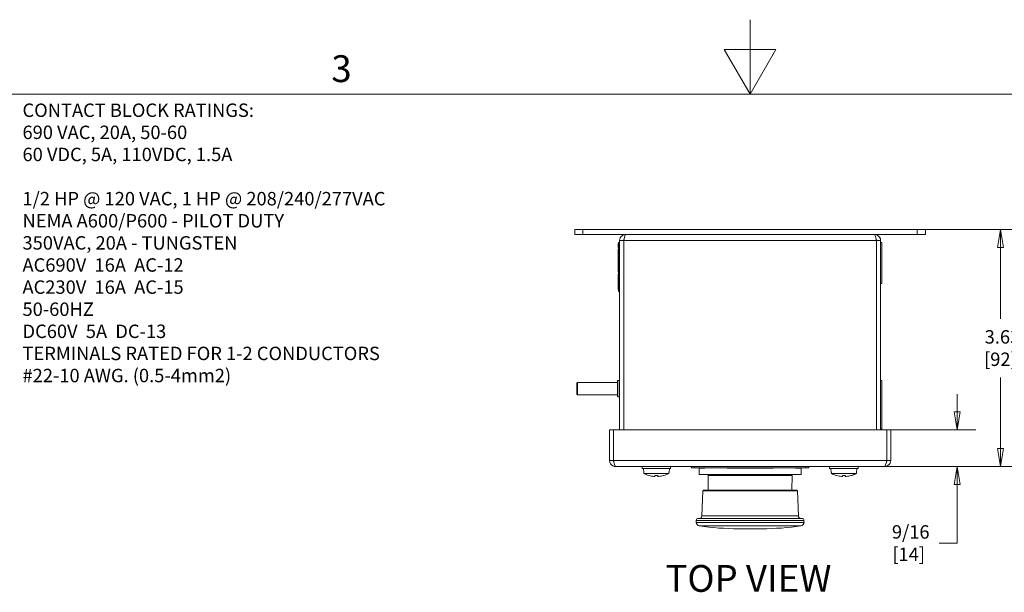
# Model space of a CAD drawing. Units: inches. Extents: x 0.1 to 10.9, y 0.1 to 8.4.
# Drawn here: x 3.1 to 6.4, y 6.5 to 8.4 of the extents above; entities that cross this region are included whole.
import ezdxf

# ---------------------------------------------------------------- set-up
doc = ezdxf.new("R2010")
doc.units = ezdxf.units.IN
doc.header["$MEASUREMENT"] = 0
for name, color, linetype, lineweight in [('Border (ANSI)', 7, 'Continuous', 5), ('Dimension (ANSI)', 7, 'Continuous', 5), ('Symbol (ANSI)', 7, 'Continuous', 5), ('Visible (ANSI)', 7, 'Continuous', 5), ('Visible Narrow (ANSI)', 7, 'Continuous', 5)]:
    doc.layers.add(name, color=color, linetype=linetype, lineweight=lineweight)
doc.styles.add('Drawing Notes Text', font='tahoma.ttf')
doc.styles.add('Label Text (ANSI)', font='tahoma.ttf')
doc.styles.add('Note Text (ANSI)', font='tahoma.ttf')
doc.dimstyles.new('Default (ANSI)', dxfattribs={"dimtxt": 0.045, "dimasz": 0.06, "dimexe": 0.0625, "dimexo": 0.001, "dimgap": 0.031, "dimtad": 0, "dimtih": 1, "dimtoh": 1, "dimrnd": 1e-08, "dimzin": 4, "dimdsep": 46, "dimtxsty": 'Note Text (ANSI)', "dimblk": 'Filled-1', "dimcen": 0.09, "dimdle": 0.394, "dimclrd": 256, "dimclre": 256, "dimclrt": 256, "dimadec": 0, "dimazin": 1, "dimtfac": 2.666667, "dimtofl": 0, "dimtmove": 0, "dimatfit": 3, "dimldrblk": 'Filled-1', "dimfxl": 1, "dimtolj": 1, "dimtzin": 4, "dimlwd": -1, "dimlwe": -1, "dimarcsym": 0})
doc.dimstyles.new('Default - Fraction (ANSI)', dxfattribs={"dimtxt": 0.045, "dimasz": 0.06, "dimexe": 0.0625, "dimexo": 0.001, "dimgap": 0.031, "dimtad": 0, "dimtih": 1, "dimtoh": 1, "dimdec": 4, "dimrnd": 1e-08, "dimzin": 0, "dimdsep": 46, "dimlunit": 5, "dimtxsty": 'Note Text (ANSI)', "dimblk": 'Filled-1', "dimcen": 0.09, "dimdle": 0.394, "dimclrd": 256, "dimclre": 256, "dimclrt": 256, "dimadec": 0, "dimazin": 3, "dimtfac": 2.666667, "dimtofl": 0, "dimtmove": 0, "dimatfit": 3, "dimldrblk": 'Filled-1', "dimfxl": 1, "dimfrac": 2, "dimtolj": 1, "dimtzin": 12, "dimlwd": -1, "dimlwe": -1, "dimarcsym": 0})

# ---------------------------------------------------------------- blocks, each defined once
blk = doc.blocks.new('Borders ETO - Border')
at = {"layer": 'Border (ANSI)'}
for p, q in [((5.5, 8.12), (5.5, 8.37)), ((5.4134, 8.27), (5.5866, 8.27)), ((5.5, 8.12), (5.4134, 8.27)), ((5.5, 8.12), (5.5866, 8.27)), ((0.38, 8.12), (10.62, 8.12))]:
    blk.add_line(p, q, dxfattribs=at)
at = {"layer": 'Border (ANSI)', "insert": (4.1298, 8.2059), "char_height": 0.09, "width": 0.99129, "attachment_point": 5, "style": 'Label Text (ANSI)'}
blk.add_mtext('\\fTahoma|b0|i0;3', dxfattribs=at)
blk = doc.blocks.new('Filled-1')
at = {"color": 0}
for p, q in [((0, 0), (-1, 0.167)), ((-1, 0.167), (-1, -0.167)), ((-1, 0), (0, 0)), ((-1, -0.167), (0, 0))]:
    blk.add_line(p, q, dxfattribs=at)
at = {"color": 0, "flags": 128}
blk.add_lwpolyline([(-1, -0.167), (0, 0), (-1, 0.167), (-1, -0.167)], dxfattribs=at)
at = {"color": 0}
blk.add_solid([(-1, -0.167), (0, 0), (-1, 0.167), (-1, -0.167)], dxfattribs=at)
blk = doc.blocks.new('*D20')
at = {"layer": 'Defpoints', "color": 0, "transparency": 16777216}
for p in [(6.0605, 7.6663), (6.3392, 7.6663), (6.0342, 6.8722)]:
    blk.add_point(p, dxfattribs=at)
at = {"layer": 'Dimension (ANSI)', "transparency": 16777216}
for p, q in [((6.0615, 7.6663), (6.4017, 7.6663)), ((6.3392, 7.6063), (6.3392, 7.3677)), ((6.3392, 6.9322), (6.3392, 7.1709)), ((6.0352, 6.8722), (6.4017, 6.8722))]:
    blk.add_line(p, q, dxfattribs=at)
at = {"layer": 'Dimension (ANSI)', "transparency": 16777216, "xscale": 0.0599999986588955, "yscale": 0.0599999986588955, "zscale": 0.0599999986588955}
for p, rotation in [((6.3392, 7.6663), 90), ((6.3392, 6.8722), 270)]:
    blk.add_blockref('Filled-1', p, dxfattribs=dict(at, rotation=rotation))
at = {"layer": 'Dimension (ANSI)', "transparency": 16777216, "insert": (6.3392, 7.2693), "char_height": 0.045, "attachment_point": 5, "style": 'Note Text (ANSI)'}
blk.add_mtext('\\A1; 3.63\\P[92]', dxfattribs=at)
blk = doc.blocks.new('*D21')
at = {"layer": 'Defpoints', "color": 0, "transparency": 16777216}
for p in [(5.958, 6.9953), (6.1939, 6.9953), (5.9513, 6.8722)]:
    blk.add_point(p, dxfattribs=at)
at = {"layer": 'Dimension (ANSI)', "transparency": 16777216}
for p, q in [((6.1939, 7.0553), (6.1939, 7.1153)), ((5.959, 6.9953), (6.2564, 6.9953)), ((5.9523, 6.8722), (6.2564, 6.8722)), ((6.1939, 6.8122), (6.1939, 6.6156)), ((6.1939, 6.6156), (6.1339, 6.6156))]:
    blk.add_line(p, q, dxfattribs=at)
at = {"layer": 'Dimension (ANSI)', "transparency": 16777216, "xscale": 0.0599999986588955, "yscale": 0.0599999986588955, "zscale": 0.0599999986588955}
for p, rotation in [((6.1939, 6.9953), 270), ((6.1939, 6.8722), 90)]:
    blk.add_blockref('Filled-1', p, dxfattribs=dict(at, rotation=rotation))
at = {"layer": 'Dimension (ANSI)', "transparency": 16777216, "insert": (6.0317, 6.6156), "char_height": 0.045, "attachment_point": 5, "style": 'Note Text (ANSI)'}
blk.add_mtext('\\A1; 9/16\\P[14]', dxfattribs=at)

msp = doc.modelspace()

# ---------------------------------------------------------------- linework, layer by layer
at = {"layer": 'Visible (ANSI)'}
for p, q in [((4.912109, 7.66631), (4.912109, 7.650122)), ((4.912109, 7.66631), (4.939453, 7.66631)), ((6.060547, 7.66631), (4.939453, 7.66631)), ((6.060547, 7.66631), (6.087891, 7.66631)), ((6.087891, 7.66631), (6.087891, 7.650122)), ((4.939453, 7.650122), (4.912109, 7.650122)), ((4.939453, 7.650122), (6.060547, 7.650122)), ((5.0625, 7.629724), (5.0625, 6.995294)), ((5.076062, 7.629724), (5.0625, 7.629724)), ((5.076062, 7.629724), (5.076062, 6.995294)), ((5.076217, 6.995294), (5.076217, 7.629724)), ((5.923783, 7.629724), (5.923783, 6.995294)), ((5.923937, 7.629724), (5.923937, 6.995294)), ((5.923937, 7.629724), (5.9375, 7.629724)), ((5.9375, 6.995294), (5.9375, 7.629724)), ((6.087891, 7.650122), (6.060547, 7.650122)), ((5.058125, 7.619952), (5.057906, 7.619952)), ((5.057906, 7.616633), (5.057906, 7.617204)), ((5.058125, 7.617204), (5.057906, 7.617204)), ((5.057906, 7.615206), (5.057906, 7.616633)), ((5.058125, 7.616633), (5.057906, 7.616633)), ((5.058125, 7.615206), (5.057906, 7.615206)), ((5.057906, 7.611977), (5.057906, 7.6132)), ((5.058125, 7.6132), (5.057906, 7.6132)), ((5.057906, 7.606929), (5.057906, 7.611977)), ((5.058125, 7.611977), (5.057906, 7.611977)), ((5.058125, 7.606929), (5.057906, 7.606929)), ((5.057906, 7.606725), (5.057906, 7.606929)), ((5.058125, 7.606725), (5.057906, 7.606725)), ((5.057906, 7.600603), (5.057906, 7.600636)), ((5.058125, 7.600636), (5.057906, 7.600636)), ((5.057906, 7.600424), (5.057906, 7.600603)), ((5.058125, 7.600603), (5.057906, 7.600603)), ((5.057906, 7.599396), (5.057906, 7.600424)), ((5.058125, 7.600424), (5.057906, 7.600424)), ((5.057906, 7.591389), (5.057906, 7.599396)), ((5.058125, 7.599396), (5.057906, 7.599396)), ((5.058125, 7.458716), (5.058125, 7.622779)), ((5.0625, 7.622779), (5.058125, 7.622779)), ((5.9375, 7.622779), (5.941875, 7.622779)), ((5.941875, 7.622779), (5.941875, 7.48606)), ((5.941875, 7.609588), (5.942094, 7.609588)), ((5.941875, 7.60938), (5.942094, 7.60938)), ((5.941875, 7.599537), (5.942094, 7.599537)), ((5.941875, 7.599329), (5.942094, 7.599329)), ((5.942094, 7.609588), (5.942094, 7.60938)), ((5.942094, 7.60938), (5.942094, 7.599537)), ((5.942094, 7.599537), (5.942094, 7.599329)), ((5.057906, 7.590361), (5.057906, 7.591389)), ((5.058125, 7.591389), (5.057906, 7.591389)), ((5.058125, 7.590361), (5.057906, 7.590361)), ((5.057906, 7.590182), (5.057906, 7.590361)), ((5.058125, 7.590182), (5.057906, 7.590182)), ((5.057906, 7.590158), (5.057906, 7.590182)), ((5.058125, 7.590158), (5.057906, 7.590158)), ((5.057906, 7.584068), (5.057906, 7.58636)), ((5.058125, 7.58636), (5.057906, 7.58636)), ((5.057906, 7.583856), (5.057906, 7.584068)), ((5.058125, 7.584068), (5.057906, 7.584068)), ((5.057906, 7.573794), (5.057906, 7.583856)), ((5.058125, 7.583856), (5.057906, 7.583856)), ((5.058125, 7.573794), (5.057906, 7.573794)), ((5.057906, 7.573345), (5.057906, 7.573794)), ((5.058125, 7.573345), (5.057906, 7.573345)), ((5.057906, 7.567289), (5.057906, 7.567501)), ((5.058125, 7.567501), (5.057906, 7.567501)), ((5.057906, 7.557226), (5.057906, 7.567289)), ((5.058125, 7.567289), (5.057906, 7.567289)), ((5.941875, 7.593218), (5.942094, 7.593218)), ((5.941875, 7.591931), (5.942094, 7.591931)), ((5.941875, 7.591792), (5.942094, 7.591792)), ((5.941875, 7.591016), (5.942094, 7.591016)), ((5.941875, 7.58858), (5.942094, 7.58858)), ((5.941875, 7.587804), (5.942094, 7.587804)), ((5.941875, 7.586006), (5.942094, 7.586006)), ((5.941875, 7.58523), (5.942094, 7.58523)), ((5.941875, 7.585092), (5.942094, 7.585092)), ((5.941875, 7.584937), (5.942094, 7.584937)), ((5.941875, 7.581763), (5.942094, 7.581763)), ((5.942094, 7.593218), (5.942094, 7.591931)), ((5.942094, 7.591931), (5.942094, 7.591792)), ((5.942094, 7.591792), (5.942094, 7.591016)), ((5.942094, 7.591016), (5.942094, 7.58858)), ((5.942094, 7.58858), (5.942094, 7.587804)), ((5.942094, 7.587804), (5.942094, 7.586006)), ((5.942094, 7.586006), (5.942094, 7.58523)), ((5.942094, 7.58523), (5.942094, 7.585092)), ((5.942094, 7.585092), (5.942094, 7.584937)), ((5.942094, 7.581763), (5.942094, 7.547583)), ((5.057906, 7.557014), (5.057906, 7.557226)), ((5.058125, 7.557226), (5.057906, 7.557226)), ((5.057906, 7.555894), (5.057906, 7.557014)), ((5.058125, 7.557014), (5.057906, 7.557014)), ((5.057906, 7.555877), (5.057906, 7.555894)), ((5.058125, 7.555894), (5.057906, 7.555894)), ((5.057906, 7.55586), (5.057906, 7.555877)), ((5.058125, 7.555877), (5.057906, 7.555877)), ((5.057906, 7.555669), (5.057906, 7.555859)), ((5.058125, 7.555859), (5.057906, 7.555859)), ((5.057906, 7.551432), (5.057906, 7.555668)), ((5.058125, 7.555668), (5.057906, 7.555668)), ((5.057906, 7.551432), (5.057906, 7.524088)), ((5.058125, 7.551432), (5.057906, 7.551432)), ((5.941875, 7.547583), (5.942094, 7.547583)), ((5.941875, 7.537773), (5.942094, 7.537773)), ((5.941875, 7.532342), (5.942094, 7.532342)), ((5.941875, 7.53231), (5.942094, 7.53231)), ((5.942094, 7.532468), (5.942094, 7.537773)), ((5.942094, 7.532468), (5.942094, 7.532342)), ((5.942094, 7.532342), (5.942094, 7.53231)), ((5.942094, 7.53231), (5.942094, 7.531416)), ((5.057906, 7.523887), (5.057906, 7.524088)), ((5.058125, 7.524088), (5.057906, 7.524088)), ((5.058125, 7.523887), (5.057906, 7.523887)), ((5.057906, 7.523879), (5.057906, 7.523887)), ((5.057906, 7.523642), (5.057906, 7.523879)), ((5.058125, 7.523879), (5.057906, 7.523879)), ((5.058125, 7.523642), (5.057906, 7.523642)), ((5.057906, 7.517364), (5.057906, 7.517525)), ((5.058125, 7.517525), (5.057906, 7.517525)), ((5.057906, 7.509707), (5.057906, 7.517364)), ((5.058125, 7.517364), (5.057906, 7.517364)), ((5.058125, 7.509707), (5.057906, 7.509707)), ((5.057906, 7.509366), (5.057906, 7.509707)), ((5.057906, 7.507908), (5.057906, 7.509366)), ((5.058125, 7.509366), (5.057906, 7.509366)), ((5.057906, 7.507908), (5.057906, 7.502603)), ((5.058125, 7.507908), (5.057906, 7.507908)), ((5.057906, 7.471108), (5.057906, 7.502603)), ((5.941875, 7.524317), (5.942094, 7.524317)), ((5.941875, 7.522753), (5.942094, 7.522753)), ((5.941875, 7.522115), (5.942094, 7.522115)), ((5.941875, 7.522083), (5.942094, 7.522083)), ((5.941875, 7.514895), (5.942094, 7.514895)), ((5.941875, 7.505184), (5.942094, 7.505184)), ((5.941875, 7.502184), (5.942094, 7.502184)), ((5.941875, 7.501302), (5.942094, 7.501302)), ((5.941875, 7.495664), (5.942094, 7.495664)), ((5.942094, 7.524317), (5.942094, 7.522753)), ((5.942094, 7.522753), (5.942094, 7.522115)), ((5.942094, 7.522115), (5.942094, 7.522083)), ((5.942094, 7.522083), (5.942094, 7.514895)), ((5.942094, 7.514895), (5.942094, 7.510555)), ((5.942094, 7.505184), (5.942094, 7.502184)), ((5.942094, 7.502184), (5.942094, 7.501302)), ((5.942094, 7.495664), (5.942094, 7.501302)), ((5.057906, 7.471108), (5.057906, 7.465802)), ((5.058125, 7.465802), (5.057906, 7.465802)), ((5.057906, 7.465802), (5.057906, 7.465799)), ((5.058125, 7.465799), (5.057906, 7.465799)), ((5.9375, 7.48606), (5.941875, 7.48606)), ((5.0625, 7.458716), (5.058125, 7.458716)), ((4.918945, 7.152685), (4.920695, 7.154435)), ((4.918945, 7.114622), (4.918945, 7.152685)), ((4.920695, 7.154435), (4.920695, 7.112872)), ((4.920695, 7.154435), (5.055664, 7.154435)), ((5.055664, 7.107185), (5.055664, 7.160122)), ((5.056539, 7.160997), (5.061625, 7.160997)), ((5.9375, 7.161107), (5.941875, 7.161107)), ((5.941875, 7.161107), (5.941875, 6.997044)), ((5.941875, 7.157587), (5.942094, 7.157587)), ((5.941875, 7.157191), (5.942094, 7.157191)), ((5.941875, 7.157048), (5.942094, 7.157048)), ((5.941875, 7.150267), (5.942094, 7.150267)), ((5.941875, 7.150245), (5.942094, 7.150245)), ((5.941875, 7.150234), (5.942094, 7.150234)), ((5.941875, 7.150141), (5.942094, 7.150141)), ((5.941875, 7.150124), (5.942094, 7.150124)), ((5.941875, 7.145029), (5.942094, 7.145029)), ((5.941875, 7.144929), (5.942094, 7.144929)), ((5.941875, 7.140147), (5.942094, 7.140147)), ((5.941875, 7.136641), (5.942094, 7.136641)), ((5.942094, 7.157587), (5.942094, 7.157191)), ((5.942094, 7.157191), (5.942094, 7.157048)), ((5.942094, 7.157048), (5.942094, 7.150267)), ((5.942094, 7.150267), (5.942094, 7.150245)), ((5.942094, 7.150245), (5.942094, 7.150234)), ((5.942094, 7.150234), (5.942094, 7.150141)), ((5.942094, 7.150141), (5.942094, 7.150124)), ((5.942094, 7.145029), (5.942094, 7.144929)), ((5.942094, 7.14073), (5.942094, 7.140147)), ((5.942094, 7.133634), (5.942094, 7.136641)), ((5.942094, 7.133634), (5.942094, 7.125485)), ((4.918945, 7.114622), (4.920695, 7.112872)), ((4.920695, 7.112872), (5.055664, 7.112872)), ((5.056539, 7.10631), (5.061625, 7.10631)), ((5.941875, 7.122477), (5.942094, 7.122477)), ((5.941875, 7.122435), (5.942094, 7.122435)), ((5.941875, 7.118928), (5.942094, 7.118928)), ((5.941875, 7.107527), (5.942094, 7.107527)), ((5.941875, 7.107265), (5.942094, 7.107265)), ((5.942094, 7.122477), (5.942094, 7.125485)), ((5.942094, 7.122435), (5.942094, 7.122477)), ((5.942094, 7.107527), (5.942094, 7.118928)), ((5.942094, 7.107265), (5.942094, 7.107527)), ((5.942094, 7.107244), (5.942094, 7.107265)), ((5.942094, 7.106705), (5.942094, 7.107244)), ((5.942094, 7.104646), (5.942094, 7.106705)), ((5.942094, 7.101897), (5.942094, 7.104646)), ((5.942094, 7.100693), (5.942094, 7.101897)), ((5.942094, 7.099546), (5.942094, 7.100693)), ((5.942094, 7.099546), (5.942094, 7.097507)), ((5.941875, 7.09727), (5.942094, 7.09727)), ((5.941875, 7.093058), (5.942094, 7.093058)), ((5.942094, 7.097507), (5.942094, 7.09727)), ((5.942094, 7.09727), (5.942094, 7.096941)), ((5.942094, 7.0952), (5.942094, 7.096941)), ((5.942094, 7.094063), (5.942094, 7.0952)), ((5.942094, 7.093442), (5.942094, 7.094063)), ((5.942094, 7.093178), (5.942094, 7.093442)), ((5.942094, 7.093058), (5.942094, 7.093178)), ((5.942094, 7.064241), (5.942094, 7.093058)), ((5.941875, 7.064241), (5.942094, 7.064241)), ((5.941875, 7.062655), (5.942094, 7.062655)), ((5.941875, 7.062003), (5.942094, 7.062003)), ((5.941875, 7.06197), (5.942094, 7.06197)), ((5.941875, 7.055853), (5.942094, 7.055853)), ((5.941875, 7.055828), (5.942094, 7.055828)), ((5.941875, 7.053189), (5.942094, 7.053189)), ((5.941875, 7.051644), (5.942094, 7.051644)), ((5.941875, 7.047798), (5.942094, 7.047798)), ((5.941875, 7.047732), (5.942094, 7.047732)), ((5.941875, 7.044577), (5.942094, 7.044577)), ((5.941875, 7.040224), (5.942094, 7.040224)), ((5.942094, 7.064241), (5.942094, 7.062655)), ((5.942094, 7.062655), (5.942094, 7.062003)), ((5.942094, 7.062003), (5.942094, 7.06197)), ((5.942094, 7.055853), (5.942094, 7.055828)), ((5.942094, 7.055828), (5.942094, 7.055307)), ((5.942094, 7.053189), (5.942094, 7.051644)), ((5.942094, 7.051644), (5.942094, 7.051018)), ((5.942094, 7.047798), (5.942094, 7.047732)), ((5.942094, 7.044962), (5.942094, 7.044577)), ((5.942094, 7.040931), (5.942094, 7.044577)), ((5.942094, 7.040931), (5.942094, 7.040224)), ((5.942094, 7.040224), (5.942094, 7.004131)), ((5.941875, 7.004131), (5.942094, 7.004131)), ((5.941875, 7.004127), (5.942094, 7.004127)), ((5.942094, 7.004127), (5.942094, 7.004131)), ((5.02832, 6.995294), (5.02832, 6.892646)), ((5.041883, 6.995294), (5.02832, 6.995294)), ((5.041883, 6.892646), (5.041883, 6.995294)), ((5.042037, 6.892646), (5.042037, 6.995294)), ((5.042037, 6.995294), (5.957963, 6.995294)), ((5.9375, 6.997044), (5.941875, 6.997044)), ((5.957963, 6.995294), (5.957963, 6.892646)), ((5.958117, 6.892646), (5.958117, 6.995294)), ((5.958117, 6.995294), (5.97168, 6.995294)), ((5.97168, 6.892646), (5.97168, 6.995294)), ((5.041883, 6.892646), (5.02832, 6.892646)), ((5.951281, 6.872247), (5.048719, 6.872247)), ((5.137695, 6.872247), (5.137695, 6.865685)), ((5.233398, 6.872247), (5.233398, 6.865685)), ((5.303125, 6.872247), (5.303125, 6.867872)), ((5.303125, 6.867872), (5.312969, 6.867872)), ((5.687031, 6.867872), (5.312969, 6.867872)), ((5.347969, 6.867872), (5.347969, 6.866779)), ((5.422544, 6.866779), (5.422544, 6.867872)), ((5.577456, 6.867872), (5.577456, 6.866779)), ((5.652031, 6.866779), (5.652031, 6.867872)), ((5.687031, 6.867872), (5.696875, 6.867872)), ((5.696875, 6.872247), (5.696875, 6.867872)), ((5.766602, 6.872247), (5.766602, 6.865685)), ((5.862305, 6.872247), (5.862305, 6.865685)), ((5.958117, 6.892646), (5.97168, 6.892646)), ((5.233398, 6.865685), (5.137695, 6.865685)), ((5.143064, 6.852451), (5.141906, 6.865685)), ((5.143401, 6.852451), (5.143064, 6.852451)), ((5.143401, 6.852451), (5.143738, 6.848622)), ((5.227356, 6.848622), (5.143738, 6.848622)), ((5.180735, 6.842374), (5.190359, 6.842374)), ((5.180976, 6.83921), (5.181253, 6.842374)), ((5.190117, 6.83921), (5.189841, 6.842374)), ((5.227356, 6.848622), (5.227692, 6.852451)), ((5.22803, 6.852451), (5.227692, 6.852451)), ((5.22803, 6.852451), (5.229187, 6.865685)), ((5.329375, 6.866779), (5.347969, 6.866779)), ((5.329375, 6.845997), (5.329375, 6.866779)), ((5.670625, 6.845997), (5.329375, 6.845997)), ((5.359656, 6.793505), (5.359236, 6.841661)), ((5.422544, 6.866779), (5.577456, 6.866779)), ((5.640344, 6.793505), (5.640764, 6.841661)), ((5.652031, 6.866779), (5.670625, 6.866779)), ((5.670625, 6.845997), (5.670625, 6.866779)), ((5.862305, 6.865685), (5.766602, 6.865685)), ((5.77197, 6.852451), (5.770812, 6.865685)), ((5.772308, 6.852451), (5.77197, 6.852451)), ((5.772308, 6.852451), (5.772644, 6.848622)), ((5.856262, 6.848622), (5.772644, 6.848622)), ((5.809641, 6.842374), (5.819265, 6.842374)), ((5.809883, 6.83921), (5.810159, 6.842374)), ((5.819024, 6.83921), (5.818747, 6.842374)), ((5.856262, 6.848622), (5.856599, 6.852451)), ((5.856936, 6.852451), (5.856599, 6.852451)), ((5.856936, 6.852451), (5.858094, 6.865685)), ((5.34108, 6.790338), (5.338163, 6.706793)), ((5.34436, 6.793505), (5.65564, 6.793505)), ((5.65892, 6.790338), (5.661837, 6.706793)), ((5.680688, 6.684909), (5.319312, 6.684909)), ((5.319531, 6.691786), (5.319531, 6.684909)), ((5.326094, 6.698349), (5.673906, 6.698349)), ((5.680469, 6.691786), (5.680469, 6.684909)), ((5.460625, 6.66369), (5.539375, 6.66369))]:
    msp.add_line(p, q, dxfattribs=at)
for centre, radius, start, end in [((5.056539, 7.160122), 0.000875, 90, 180), ((5.061625, 7.160122), 0.000875, 0, 90), ((5.056539, 7.107185), 0.000875, 180, 270), ((5.061625, 7.107185), 0.000875, 270, 0), ((5.354861, 6.841622), 0.004375, 0.5, 90), ((5.645139, 6.841622), 0.004375, 90, 179.5), ((5.34436, 6.790224), 0.003281, 90, 178), ((5.65564, 6.790224), 0.003281, 2, 90), ((5.329418, 6.707099), 0.00875, 270, 358), ((5.670582, 6.707099), 0.00875, 182, 270), ((5.33084, 6.685151), 0.01153, 181.203327, 261.248779), ((5.326094, 6.691786), 0.006562, 90, 180), ((5.460625, 7.528256), 0.864566, 261.248779, 270), ((5.539375, 7.528256), 0.864566, 270, 278.751221), ((5.66916, 6.685151), 0.01153, 278.751221, 358.796673), ((5.673906, 6.691786), 0.006562, 0, 90)]:
    msp.add_arc(centre, radius, start, end, dxfattribs=at)
for centre, major_axis, ratio, start_param, end_param in [((5.185646, 6.933933), (0, -0.095052), 0.99974587, 5.82646938, 6.00926758), ((5.185743, 6.933933), (0, -0.095143), 0.99073894, 6.00590606, 6.01841994), ((5.185429, 6.933589), (-0.089952, 0.030778), 0.99574825, 1.64001205, 1.81713387), ((5.189469, 6.933589), (-0.00829, -0.09471), 0.02982112, 6.01019406, 6.20115319), ((5.181625, 6.933589), (0.00829, -0.09471), 0.02982112, 0.08203211, 0.27299125), ((5.185664, 6.933589), (-0.089952, -0.030778), 0.99574825, 1.32445879, 1.50158061), ((5.18535, 6.933933), (0, -0.095143), 0.99073894, 0.26476537, 0.27727924), ((5.185448, 6.933933), (0, -0.095052), 0.99974587, 0.27391772, 0.45671593), ((5.814552, 6.933933), (0, -0.095052), 0.99974587, 5.82646938, 6.00926758), ((5.81465, 6.933933), (0, -0.095143), 0.99073894, 6.00590606, 6.01841994), ((5.814336, 6.933589), (-0.089952, 0.030778), 0.99574825, 1.64001205, 1.81713387), ((5.818375, 6.933589), (-0.00829, -0.09471), 0.02982112, 6.01019406, 6.20115319), ((5.810531, 6.933589), (0.00829, -0.09471), 0.02982112, 0.08203211, 0.27299125), ((5.814571, 6.933589), (-0.089952, -0.030778), 0.99574825, 1.32445879, 1.50158061), ((5.814257, 6.933933), (0, -0.095143), 0.99073894, 0.26476537, 0.27727924), ((5.814354, 6.933933), (0, -0.095052), 0.99974587, 0.27391772, 0.45671593)]:
    msp.add_ellipse(centre, major_axis=major_axis, ratio=ratio, start_param=start_param, end_param=end_param, dxfattribs=at)
for points, knots in [([(5.082898, 7.650122), (5.075224, 7.650122), (5.067745, 7.645388), (5.064461, 7.638451), (5.063175, 7.635734), (5.0625, 7.63273), (5.0625, 7.629724)], [0, 0, 0, 0, 1.12870504, 1.12870504, 1.12870504, 1.57079633, 1.57079633, 1.57079633, 1.57079633]), ([(5.076945, 7.632977), (5.076475, 7.632164), (5.076171, 7.631262), (5.076089, 7.63032), (5.076071, 7.630122), (5.076062, 7.629923), (5.076062, 7.629724)], [1.068716867, 1.068716867, 1.068716867, 1.068716867, 1.483474788, 1.483474788, 1.483474788, 1.570796327, 1.570796327, 1.570796327, 1.570796327]), ([(5.076217, 7.629724), (5.077817, 7.637399), (5.079418, 7.644878), (5.081018, 7.648161), (5.081645, 7.649447), (5.082272, 7.650122), (5.082898, 7.650122)], [0, 0, 0, 0, 1.12870504, 1.12870504, 1.12870504, 1.57079633, 1.57079633, 1.57079633, 1.57079633]), ([(5.917102, 7.650122), (5.918702, 7.650122), (5.920302, 7.645388), (5.921902, 7.638451), (5.922529, 7.635734), (5.923156, 7.63273), (5.923783, 7.629724)], [0, 0, 0, 0, 1.12870504, 1.12870504, 1.12870504, 1.57079633, 1.57079633, 1.57079633, 1.57079633]), ([(5.9375, 7.629724), (5.9375, 7.637399), (5.932765, 7.644878), (5.925829, 7.648161), (5.923112, 7.649447), (5.920108, 7.650122), (5.917102, 7.650122)], [0, 0, 0, 0, 1.12870504, 1.12870504, 1.12870504, 1.57079633, 1.57079633, 1.57079633, 1.57079633]), ([(5.923055, 7.632977), (5.923525, 7.632164), (5.923829, 7.631262), (5.923911, 7.63032), (5.923929, 7.630122), (5.923937, 7.629923), (5.923937, 7.629724)], [1.068716867, 1.068716867, 1.068716867, 1.068716867, 1.483474788, 1.483474788, 1.483474788, 1.570796327, 1.570796327, 1.570796327, 1.570796327]), ([(5.057906, 7.613787), (5.057906, 7.614276), (5.057906, 7.614576), (5.057906, 7.614906), (5.057906, 7.615061), (5.057906, 7.615206)], [-0.0153113925, -0.0153113925, -0.0153113925, -0.0153113925, -0.009226113, -0.009226113, -0.0031912522, -0.0031912522, -0.0031912522, -0.0031912522]), ([(5.057906, 7.58636), (5.057906, 7.587162), (5.057906, 7.587819), (5.057906, 7.58888), (5.057906, 7.589348), (5.057906, 7.589749)], [-0.040010405, -0.040010405, -0.040010405, -0.040010405, -0.0190287898, -0.0190287898, 0, 0, 0, 0]), ([(5.057906, 7.572083), (5.057906, 7.572323), (5.057906, 7.572537), (5.057906, 7.572903), (5.057906, 7.573057), (5.057906, 7.573247), (5.057906, 7.5733), (5.057906, 7.573345)], [-0.0465398347, -0.0465398347, -0.0465398347, -0.0465398347, -0.0345569439, -0.0345569439, -0.0230874256, -0.0230874256, -0.0174109356, -0.0174109356, -0.0174109356, -0.0174109356]), ([(5.057906, 7.567957), (5.057906, 7.568871), (5.057906, 7.569791), (5.057906, 7.57117), (5.057906, 7.571659), (5.057906, 7.572083)], [-0.0513442182, -0.0513442182, -0.0513442182, -0.0513442182, -0.0195174064, -0.0195174064, 0, 0, 0, 0]), ([(5.942094, 7.531416), (5.942094, 7.531281), (5.942094, 7.531131), (5.942094, 7.530797), (5.942094, 7.530618), (5.942094, 7.530074), (5.942094, 7.529707), (5.942094, 7.529326)], [-0.0274321623, -0.0274321623, -0.0274321623, -0.0274321623, -0.0204444398, -0.0204444398, -0.0132632567, -0.0132632567, 0, 0, 0, 0]), ([(5.942094, 7.529326), (5.942094, 7.529092), (5.942094, 7.528857), (5.942094, 7.528418), (5.942094, 7.528217), (5.942094, 7.527715), (5.942094, 7.527512), (5.942094, 7.527134), (5.942094, 7.526964), (5.942094, 7.526845)], [-0.0306561542, -0.0306561542, -0.0306561542, -0.0306561542, -0.0258513384, -0.0258513384, -0.0214106986, -0.0214106986, -0.0140503519, -0.0140503519, 0, 0, 0, 0]), ([(5.942094, 7.526845), (5.942094, 7.526751), (5.942094, 7.526658), (5.942094, 7.526556), (5.942094, 7.526439), (5.942094, 7.526327)], [-0.0593548841, -0.0593548841, -0.0593548841, -0.0593548841, -0.0150434959, -0.0150434959, 0, 0, 0, 0]), ([(5.942094, 7.526327), (5.942094, 7.526279), (5.942094, 7.526214), (5.942094, 7.526049), (5.942094, 7.525953), (5.942094, 7.525746), (5.942094, 7.525617), (5.942094, 7.525227), (5.942094, 7.52501), (5.942094, 7.524795)], [-0.0341986804, -0.0341986804, -0.0341986804, -0.0341986804, -0.0238055667, -0.0238055667, -0.0146235453, -0.0146235453, -0.0074859523, -0.0074859523, 0, 0, 0, 0]), ([(5.942094, 7.524795), (5.942094, 7.524696), (5.942094, 7.524597), (5.942094, 7.524438), (5.942094, 7.524376), (5.942094, 7.524317)], [-0.04107618407, -0.04107618407, -0.04107618407, -0.04107618407, -0.0360048241, -0.0360048241, -0.03275202768, -0.03275202768, -0.03275202768, -0.03275202768]), ([(5.942094, 7.510555), (5.942094, 7.510246), (5.942094, 7.509935), (5.942094, 7.509362), (5.942094, 7.509099), (5.942094, 7.50862), (5.942094, 7.508287), (5.942094, 7.507535), (5.942094, 7.507246), (5.942094, 7.507035)], [-0.0818462235, -0.0818462235, -0.0818462235, -0.0818462235, -0.0597139449, -0.0597139449, -0.039901178, -0.039901178, -0.0213924988, -0.0213924988, 0, 0, 0, 0]), ([(5.942094, 7.507035), (5.942094, 7.506885), (5.942094, 7.50675), (5.942094, 7.506547), (5.942094, 7.50645), (5.942094, 7.506354)], [-0.0309318883, -0.0309318883, -0.0309318883, -0.0309318883, -0.0151440904, -0.0151440904, 0, 0, 0, 0]), ([(5.942094, 7.506354), (5.942094, 7.506266), (5.942094, 7.506151), (5.942094, 7.505918), (5.942094, 7.505837), (5.942094, 7.505669), (5.942094, 7.505568), (5.942094, 7.505367), (5.942094, 7.505276), (5.942094, 7.505184)], [-0.0199391922, -0.0199391922, -0.0199391922, -0.0199391922, -0.013349828, -0.013349828, -0.0094313364, -0.0094313364, -0.0051317052, -0.0051317052, -0.0018633167, -0.0018633167, -0.0018633167, -0.0018633167]), ([(5.942094, 7.149912), (5.942094, 7.14961), (5.942094, 7.149263), (5.942094, 7.148634), (5.942094, 7.148209), (5.942094, 7.147596)], [-0.0559030638, -0.0559030638, -0.0559030638, -0.0559030638, -0.0213729749, -0.0213729749, 0, 0, 0, 0]), ([(5.942094, 7.147596), (5.942094, 7.147352), (5.942094, 7.147103), (5.942094, 7.146727), (5.942094, 7.146524), (5.942094, 7.146062), (5.942094, 7.145862), (5.942094, 7.145696)], [-0.0346655473, -0.0346655473, -0.0346655473, -0.0346655473, -0.0180951039, -0.0180951039, -0.008552873, -0.008552873, 0, 0, 0, 0]), ([(5.942094, 7.145696), (5.942094, 7.145505), (5.942094, 7.14535), (5.942094, 7.145155), (5.942094, 7.145078), (5.942094, 7.145029)], [-0.0181458403, -0.0181458403, -0.0181458403, -0.0181458403, -0.0084605275, -0.0084605275, 0, 0, 0, 0]), ([(5.942094, 7.144929), (5.942094, 7.144878), (5.942094, 7.144793), (5.942094, 7.144548), (5.942094, 7.144391), (5.942094, 7.143946), (5.942094, 7.1437), (5.942094, 7.143223), (5.942094, 7.142931), (5.942094, 7.14263)], [-0.0283458425, -0.0283458425, -0.0283458425, -0.0283458425, -0.0232363661, -0.0232363661, -0.0180184868, -0.0180184868, -0.0104853685, -0.0104853685, 0, 0, 0, 0]), ([(5.942094, 7.14263), (5.942094, 7.142397), (5.942094, 7.142164), (5.942094, 7.14178), (5.942094, 7.141577), (5.942094, 7.14111), (5.942094, 7.140902), (5.942094, 7.14073)], [-0.0316983069, -0.0316983069, -0.0316983069, -0.0316983069, -0.019094524, -0.019094524, -0.0102164433, -0.0102164433, 0, 0, 0, 0]), ([(5.942094, 7.140147), (5.942094, 7.139571), (5.942094, 7.138963), (5.942094, 7.138009), (5.942094, 7.13746), (5.942094, 7.136642)], [-0.154708686, -0.154708686, -0.154708686, -0.154708686, -0.068952138, -0.068952138, -0.02746763, -0.02746763, -0.02746763, -0.02746763]), ([(5.942094, 7.122435), (5.942094, 7.122212), (5.942094, 7.121984), (5.942094, 7.121314), (5.942094, 7.120403), (5.942094, 7.118928)], [-0.0998906981, -0.0998906981, -0.0998906981, -0.0998906981, -0.0689521375, -0.0689521375, -0.0104549751, -0.0104549751, -0.0104549751, -0.0104549751]), ([(5.942094, 7.055307), (5.942094, 7.055224), (5.942094, 7.055132), (5.942094, 7.054908), (5.942094, 7.054794), (5.942094, 7.054489), (5.942094, 7.054266), (5.942094, 7.054035)], [-0.0144242477, -0.0144242477, -0.0144242477, -0.0144242477, -0.0114939662, -0.0114939662, -0.0080513013, -0.0080513013, 0, 0, 0, 0]), ([(5.942094, 7.054035), (5.942094, 7.053875), (5.942094, 7.053713), (5.942094, 7.053428), (5.942094, 7.053303), (5.942094, 7.053189)], [-0.0446429446, -0.0446429446, -0.0446429446, -0.0446429446, -0.0302045767, -0.0302045767, -0.0180887946, -0.0180887946, -0.0180887946, -0.0180887946]), ([(5.942094, 7.051018), (5.942094, 7.050819), (5.942094, 7.05059), (5.942094, 7.050175), (5.942094, 7.049895), (5.942094, 7.04949)], [-0.0368722348, -0.0368722348, -0.0368722348, -0.0368722348, -0.014097069, -0.014097069, 0, 0, 0, 0]), ([(5.942094, 7.04949), (5.942094, 7.049329), (5.942094, 7.049165), (5.942094, 7.048917), (5.942094, 7.048783), (5.942094, 7.048479), (5.942094, 7.048347), (5.942094, 7.048237)], [-0.0228645106, -0.0228645106, -0.0228645106, -0.0228645106, -0.0119350689, -0.0119350689, -0.0056412569, -0.0056412569, 0, 0, 0, 0]), ([(5.942094, 7.048237), (5.942094, 7.048111), (5.942094, 7.048009), (5.942094, 7.04788), (5.942094, 7.04783), (5.942094, 7.047798)], [-0.0119685334, -0.0119685334, -0.0119685334, -0.0119685334, -0.0055803481, -0.0055803481, 0, 0, 0, 0]), ([(5.942094, 7.047732), (5.942094, 7.047698), (5.942094, 7.047642), (5.942094, 7.04748), (5.942094, 7.047377), (5.942094, 7.047083), (5.942094, 7.046921), (5.942094, 7.046606), (5.942094, 7.046413), (5.942094, 7.046215)], [-0.0186961946, -0.0186961946, -0.0186961946, -0.0186961946, -0.0153261143, -0.0153261143, -0.0118845342, -0.0118845342, -0.0069158816, -0.0069158816, 0, 0, 0, 0]), ([(5.942094, 7.046215), (5.942094, 7.046062), (5.942094, 7.045908), (5.942094, 7.045654), (5.942094, 7.045521), (5.942094, 7.045212), (5.942094, 7.045075), (5.942094, 7.044962)], [-0.0209073946, -0.0209073946, -0.0209073946, -0.0209073946, -0.0125942609, -0.0125942609, -0.0067385054, -0.0067385054, 0, 0, 0, 0]), ([(5.02832, 6.892646), (5.02832, 6.884971), (5.033055, 6.877492), (5.039992, 6.874209), (5.042709, 6.872923), (5.045713, 6.872247), (5.048719, 6.872247)], [0, 0, 0, 0, 1.12870504, 1.12870504, 1.12870504, 1.57079633, 1.57079633, 1.57079633, 1.57079633]), ([(5.042765, 6.889393), (5.042296, 6.890205), (5.041991, 6.891108), (5.041909, 6.89205), (5.041892, 6.892248), (5.041883, 6.892447), (5.041883, 6.892646)], [1.068716867, 1.068716867, 1.068716867, 1.068716867, 1.483474788, 1.483474788, 1.483474788, 1.570796327, 1.570796327, 1.570796327, 1.570796327]), ([(5.048719, 6.872247), (5.047118, 6.872247), (5.045518, 6.876982), (5.043918, 6.883919), (5.043291, 6.886636), (5.042664, 6.88964), (5.042037, 6.892646)], [0, 0, 0, 0, 1.12870504, 1.12870504, 1.12870504, 1.57079633, 1.57079633, 1.57079633, 1.57079633]), ([(5.951281, 6.872247), (5.958956, 6.872247), (5.966435, 6.876982), (5.969719, 6.883919), (5.971005, 6.886636), (5.97168, 6.88964), (5.97168, 6.892646)], [0, 0, 0, 0, 1.12870504, 1.12870504, 1.12870504, 1.57079633, 1.57079633, 1.57079633, 1.57079633]), ([(5.957963, 6.892646), (5.956362, 6.884971), (5.954762, 6.877492), (5.953162, 6.874209), (5.952535, 6.872923), (5.951908, 6.872247), (5.951281, 6.872247)], [0, 0, 0, 0, 1.12870504, 1.12870504, 1.12870504, 1.57079633, 1.57079633, 1.57079633, 1.57079633]), ([(5.957235, 6.889393), (5.957704, 6.890205), (5.958009, 6.891108), (5.958091, 6.89205), (5.958108, 6.892248), (5.958117, 6.892447), (5.958117, 6.892646)], [1.068716867, 1.068716867, 1.068716867, 1.068716867, 1.483474788, 1.483474788, 1.483474788, 1.570796327, 1.570796327, 1.570796327, 1.570796327]), ([(5.180976, 6.839218), (5.180985, 6.839184), (5.180914, 6.839154), (5.180606, 6.839113), (5.180367, 6.839102), (5.17981, 6.839099), (5.179455, 6.839107), (5.17867, 6.839142), (5.178241, 6.83917), (5.177772, 6.839207), (5.177708, 6.839212), (5.177643, 6.839218)], [0, 0, 0, 0, 0.0141482999, 0.0141482999, 0.0282965998, 0.0282965998, 0.04243521, 0.04243521, 0.0565738203, 0.0565738203, 0.0588097564, 0.0588097564, 0.0588097564, 0.0588097564]), ([(5.193451, 6.839218), (5.193046, 6.839184), (5.192612, 6.839154), (5.191807, 6.839113), (5.191437, 6.839102), (5.190846, 6.839099), (5.190586, 6.839107), (5.19023, 6.839142), (5.190135, 6.83917), (5.190117, 6.839207), (5.190117, 6.839212), (5.190118, 6.839218)], [0, 0, 0, 0, 0.0141482999, 0.0141482999, 0.0282965998, 0.0282965998, 0.04243521, 0.04243521, 0.0565738203, 0.0565738203, 0.0588097564, 0.0588097564, 0.0588097564, 0.0588097564]), ([(5.809882, 6.839218), (5.809891, 6.839184), (5.809821, 6.839154), (5.809512, 6.839113), (5.809273, 6.839102), (5.808716, 6.839099), (5.808361, 6.839107), (5.807576, 6.839142), (5.807147, 6.83917), (5.806679, 6.839207), (5.806614, 6.839212), (5.806549, 6.839218)], [0, 0, 0, 0, 0.0141482999, 0.0141482999, 0.0282965998, 0.0282965998, 0.04243521, 0.04243521, 0.0565738203, 0.0565738203, 0.0588097564, 0.0588097564, 0.0588097564, 0.0588097564]), ([(5.822357, 6.839218), (5.821953, 6.839184), (5.821518, 6.839154), (5.820714, 6.839113), (5.820343, 6.839102), (5.819752, 6.839099), (5.819492, 6.839107), (5.819137, 6.839142), (5.819041, 6.83917), (5.819023, 6.839207), (5.819023, 6.839212), (5.819024, 6.839218)], [0, 0, 0, 0, 0.0141482999, 0.0141482999, 0.0282965998, 0.0282965998, 0.04243521, 0.04243521, 0.0565738203, 0.0565738203, 0.0588097564, 0.0588097564, 0.0588097564, 0.0588097564])]:
    msp.add_open_spline(points, degree=3, knots=knots, dxfattribs=at)
for points in [[(5.057906, 7.617204), (5.057906, 7.61781), (5.057906, 7.618879), (5.057906, 7.619952)], [(5.057906, 7.6132), (5.057906, 7.613385), (5.057906, 7.613586), (5.057906, 7.613787)], [(5.057906, 7.589749), (5.057906, 7.589895), (5.057906, 7.590032), (5.057906, 7.590158)], [(5.057906, 7.567501), (5.057906, 7.567645), (5.057906, 7.567797), (5.057906, 7.567957)], [(5.942094, 7.150124), (5.942094, 7.150058), (5.942094, 7.149987), (5.942094, 7.149912)], [(5.180735, 6.842374), (5.180729, 6.842374), (5.180726, 6.8424), (5.180725, 6.842453)], [(5.190369, 6.842453), (5.190368, 6.8424), (5.190364, 6.842374), (5.190359, 6.842374)], [(5.809641, 6.842374), (5.809636, 6.842374), (5.809632, 6.8424), (5.809631, 6.842453)], [(5.819275, 6.842453), (5.819274, 6.8424), (5.819271, 6.842374), (5.819265, 6.842374)]]:
    msp.add_open_spline(points, degree=3, dxfattribs=at)
at = {"layer": 'Visible Narrow (ANSI)'}
for p, q in [((4.939453, 7.66631), (4.939453, 7.650122)), ((6.060547, 7.66631), (6.060547, 7.650122)), ((5.923783, 7.629724), (5.076217, 7.629724)), ((5.058125, 7.613787), (5.057906, 7.613787)), ((5.058125, 7.589749), (5.057906, 7.589749)), ((5.058125, 7.572083), (5.057906, 7.572083)), ((5.058125, 7.567957), (5.057906, 7.567957)), ((5.941875, 7.532468), (5.942094, 7.532468)), ((5.941875, 7.531416), (5.942094, 7.531416)), ((5.941875, 7.529326), (5.942094, 7.529326)), ((5.058125, 7.502603), (5.057906, 7.502603)), ((5.941875, 7.526845), (5.942094, 7.526845)), ((5.941875, 7.526327), (5.942094, 7.526327)), ((5.941875, 7.524795), (5.942094, 7.524795)), ((5.941875, 7.510555), (5.942094, 7.510555)), ((5.941875, 7.507035), (5.942094, 7.507035)), ((5.941875, 7.506354), (5.942094, 7.506354)), ((5.058125, 7.471108), (5.057906, 7.471108)), ((5.056539, 7.10631), (5.056539, 7.160997)), ((5.061625, 7.10631), (5.061625, 7.160997)), ((5.941875, 7.149912), (5.942094, 7.149912)), ((5.941875, 7.147596), (5.942094, 7.147596)), ((5.941875, 7.145696), (5.942094, 7.145696)), ((5.941875, 7.14263), (5.942094, 7.14263)), ((5.941875, 7.14073), (5.942094, 7.14073)), ((5.941875, 7.133634), (5.942094, 7.133634)), ((5.941875, 7.125485), (5.942094, 7.125485)), ((5.941875, 7.122435), (5.942094, 7.122435)), ((5.941875, 7.107244), (5.942094, 7.107244)), ((5.941875, 7.106705), (5.942094, 7.106705)), ((5.941875, 7.104646), (5.942094, 7.104646)), ((5.941875, 7.101897), (5.942094, 7.101897)), ((5.941875, 7.100693), (5.942094, 7.100693)), ((5.941875, 7.099546), (5.942094, 7.099546)), ((5.941875, 7.097507), (5.942094, 7.097507)), ((5.941875, 7.096941), (5.942094, 7.096941)), ((5.941875, 7.0952), (5.942094, 7.0952)), ((5.941875, 7.094063), (5.942094, 7.094063)), ((5.941875, 7.093442), (5.942094, 7.093442)), ((5.941875, 7.093178), (5.942094, 7.093178)), ((5.941875, 7.093058), (5.942094, 7.093058)), ((5.941875, 7.055307), (5.942094, 7.055307)), ((5.941875, 7.054035), (5.942094, 7.054035)), ((5.941875, 7.051018), (5.942094, 7.051018)), ((5.941875, 7.04949), (5.942094, 7.04949)), ((5.941875, 7.048237), (5.942094, 7.048237)), ((5.941875, 7.046215), (5.942094, 7.046215)), ((5.941875, 7.044962), (5.942094, 7.044962)), ((5.941875, 7.040931), (5.942094, 7.040931)), ((5.042037, 6.892646), (5.957963, 6.892646)), ((5.312969, 6.872247), (5.312969, 6.867872)), ((5.687031, 6.872247), (5.687031, 6.867872)), ((5.180725, 6.842453), (5.190369, 6.842453)), ((5.180976, 6.839218), (5.181252, 6.842374)), ((5.190118, 6.839218), (5.189842, 6.842374)), ((5.640764, 6.841661), (5.359236, 6.841661)), ((5.809631, 6.842453), (5.819275, 6.842453)), ((5.809882, 6.839218), (5.810158, 6.842374)), ((5.819024, 6.839218), (5.818748, 6.842374)), ((5.65892, 6.790338), (5.34108, 6.790338)), ((5.338163, 6.706793), (5.661837, 6.706793)), ((5.680469, 6.691786), (5.319531, 6.691786)), ((5.670914, 6.673755), (5.329086, 6.673755))]:
    msp.add_line(p, q, dxfattribs=at)

# ---------------------------------------------------------------- block references
msp.add_blockref('Borders ETO - Border', (0, 0))

# ---------------------------------------------------------------- texts
at = {"layer": 'Symbol (ANSI)', "insert": (3.06, 8.089052), "char_height": 0.045, "width": 1.2377187, "attachment_point": 1, "line_spacing_factor": 0.987884, "style": 'Drawing Notes Text'}
msp.add_mtext('{\\A1;CONTACT BLOCK RATINGS:\\P690 VAC, 20A, 50-60\\P60 VDC, 5A, 110VDC, 1.5A\\P\\P1/2 HP @ 120 VAC, 1 HP @ 208/240/277VAC\\PNEMA A600/P600 - PILOT DUTY\\P350VAC, 20A - TUNGSTEN\\PAC690V  16A  AC-12\\PAC230V  16A  AC-15\\P50-60HZ\\PDC60V  5A  DC-13\\PTERMINALS RATED FOR 1-2 CONDUCTORS\\P#22-10 AWG. (0.5-4mm2)}', dxfattribs=at)
at = {"layer": 'Symbol (ANSI)', "insert": (5.215998, 6.424176), "char_height": 0.09, "attachment_point": 7, "line_spacing_factor": 0.25, "style": 'Label Text (ANSI)'}
msp.add_mtext('TOP VIEW', dxfattribs=at)

# ---------------------------------------------------------------- dimensions: what is measured, and where the dimension line sits
at = {"layer": 'Dimension (ANSI)'}
for base, p1, p2, text, dimstyle, override, picture, middle in [((6.339207, 7.66631), (6.03418, 6.872247), (6.060547, 7.66631), ' <>\\X[92]', 'Default (ANSI)', {"dimlfac": 4.5714, "dimpost": '\\X', "dimatfit": 1}, '*D20', (6.339207, 7.269279)), ((6.193852, 6.995294), (5.951281, 6.872247), (5.957963, 6.995294), ' <>\\X[14]', 'Default - Fraction (ANSI)', {"dimgap": 0.031, "dimdec": 4, "dimlfac": 4.571429, "dimpost": '\\X', "dimtol": 0, "dimlim": 0, "dimtp": 0, "dimtm": 0, "dimtdec": 2, "dimatfit": 1}, '*D21', (6.03168, 6.615645))]:
    dim = msp.add_linear_dim(base=base, p1=p1, p2=p2, angle=90, text=text, dimstyle=dimstyle, override=override, dxfattribs=at)
    dim.commit()
    dim.dimension.update_dxf_attribs({"geometry": picture, "text_midpoint": middle, "dimtype": 160})

doc.saveas('drawing.dxf')
